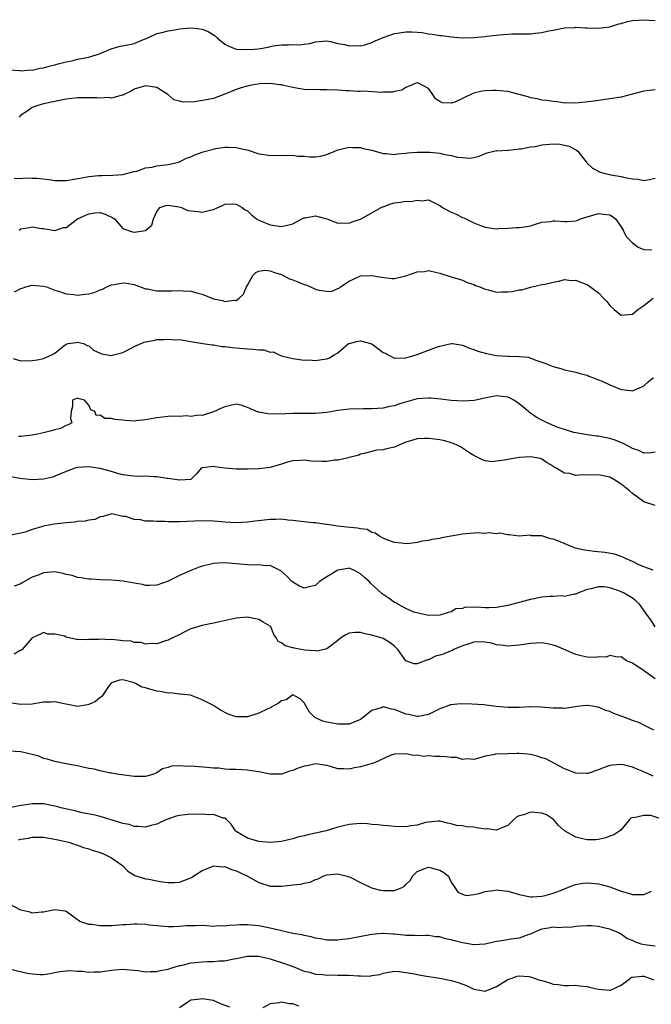
# Model space of a CAD drawing. Units: inches. Extents: x 2547000 to 2550000, y 1539000 to 1542000.
# Drawn here: x 2547681 to 2547792, y 1540316 to 1540490 of the extents above; entities that cross this region are included whole.
import ezdxf

# ---------------------------------------------------------------- set-up
doc = ezdxf.new("R2010")
doc.units = ezdxf.units.IN
doc.header["$MEASUREMENT"] = 0
doc.layers.add('LD25471539_2ft', color=151, linetype='Continuous')

msp = doc.modelspace()

# ---------------------------------------------------------------- linework, layer by layer
at = {"layer": 'LD25471539_2ft'}
for points, elevation in [([(2547679, 1540481.34), (2547680.8, 1540481.2), (2547681, 1540481.14), (2547682.69, 1540481.31), (2547683, 1540481.29), (2547684.39, 1540481.61), (2547685, 1540481.69), (2547686, 1540482), (2547687, 1540482.24), (2547687.59, 1540482.41), (2547689, 1540482.77), (2547690.2, 1540483), (2547691, 1540483.2), (2547693, 1540483.54), (2547695, 1540484.19), (2547696.94, 1540485.06), (2547698.5, 1540485.5), (2547700.22, 1540485.78), (2547701, 1540485.96), (2547702.66, 1540486.67), (2547703, 1540486.79), (2547703.41, 1540487), (2547705, 1540487.74), (2547705.91, 1540487.91), (2547707, 1540488.24), (2547708.45, 1540488.45), (2547709, 1540488.57), (2547711, 1540488.73), (2547712.57, 1540488.57), (2547713, 1540488.49), (2547714.08, 1540488.08), (2547715, 1540487.49), (2547715.31, 1540487.31), (2547715.66, 1540487), (2547717, 1540485.88), (2547717.58, 1540485.58), (2547719, 1540485), (2547720.91, 1540484.91), (2547722.24, 1540485), (2547722.94, 1540485.06), (2547724.68, 1540485.32), (2547725, 1540485.42), (2547725.55, 1540485.55), (2547727, 1540485.75), (2547728.27, 1540485.73), (2547729, 1540485.79), (2547730.25, 1540485.75), (2547731, 1540485.86), (2547732.03, 1540485.97), (2547733, 1540486.25), (2547735, 1540486.42), (2547735.66, 1540486.34), (2547737, 1540486), (2547738.19, 1540485.81), (2547739, 1540485.57), (2547740.35, 1540485.65), (2547741, 1540485.57), (2547741.73, 1540485.73), (2547743, 1540486.15), (2547743.55, 1540486.45), (2547745, 1540487.04), (2547747, 1540487.75), (2547747.87, 1540487.87), (2547749, 1540488.05), (2547750.03, 1540488.03), (2547751, 1540487.99), (2547751.89, 1540487.89), (2547753, 1540487.7), (2547753.63, 1540487.63), (2547755, 1540487.39), (2547755.36, 1540487.36), (2547757, 1540487.14), (2547759, 1540487), (2547761, 1540487.04), (2547763, 1540487.2), (2547763.25, 1540487.25), (2547765, 1540487.43), (2547765.53, 1540487.53), (2547767.68, 1540487.68), (2547769, 1540487.67), (2547769.7, 1540487.7), (2547771, 1540487.68), (2547771.81, 1540487.81), (2547773, 1540487.9), (2547774.21, 1540488.21), (2547775, 1540488.34), (2547777, 1540488.74), (2547778.81, 1540488.81), (2547779, 1540488.84), (2547780.74, 1540488.74), (2547781, 1540488.76), (2547783, 1540488.69), (2547785, 1540488.91), (2547786.58, 1540489.42), (2547787, 1540489.52), (2547788.14, 1540489.86), (2547789, 1540490.02), (2547790.08, 1540490.08), (2547791, 1540490.18), (2547791.91, 1540490.09), (2547793, 1540490.02)], 8548), ([(2547793, 1540477.81), (2547791, 1540477.54), (2547788.8, 1540477), (2547787, 1540476.52), (2547785, 1540476.19), (2547783, 1540475.93), (2547781.73, 1540475.73), (2547779, 1540475.43), (2547777.49, 1540475.49), (2547777, 1540475.47), (2547775.69, 1540475.69), (2547775, 1540475.71), (2547773.91, 1540475.91), (2547773, 1540475.97), (2547772.18, 1540476.18), (2547771, 1540476.37), (2547770.56, 1540476.56), (2547769, 1540477), (2547767, 1540477.49), (2547765.65, 1540477.65), (2547765, 1540477.67), (2547764.33, 1540477.67), (2547763, 1540477.6), (2547762.45, 1540477.55), (2547761, 1540477.2), (2547760.83, 1540477.17), (2547759, 1540476.26), (2547757.63, 1540475.63), (2547757, 1540475.42), (2547755.48, 1540475.48), (2547755, 1540475.73), (2547754.22, 1540476.22), (2547753.73, 1540477), (2547753, 1540478.01), (2547751.2, 1540479), (2547751, 1540479.05), (2547750.81, 1540479), (2547749, 1540478.23), (2547748.26, 1540477.74), (2547747, 1540477.5), (2547746.63, 1540477.37), (2547745, 1540477.38), (2547744.68, 1540477.32), (2547741.56, 1540477.56), (2547741, 1540477.51), (2547740.5, 1540477.5), (2547739, 1540477.62), (2547738.37, 1540477.63), (2547737, 1540477.74), (2547735, 1540477.81), (2547733.78, 1540477.78), (2547731, 1540477.88), (2547729.98, 1540478.02), (2547729, 1540478.21), (2547727.45, 1540478.55), (2547727, 1540478.67), (2547726.69, 1540478.69), (2547725, 1540478.94), (2547723.13, 1540478.87), (2547721.44, 1540478.56), (2547719.87, 1540478.13), (2547719, 1540477.83), (2547717.04, 1540477.04), (2547715, 1540476.28), (2547714.09, 1540476.09), (2547711.7, 1540475.7), (2547709.63, 1540475.63), (2547709, 1540475.77), (2547708.03, 1540476.03), (2547706.96, 1540476.96), (2547706.93, 1540477), (2547705, 1540478.19), (2547703, 1540478.53), (2547701, 1540477.94), (2547700.46, 1540477.54), (2547699.24, 1540477), (2547699, 1540476.87), (2547698.88, 1540476.88), (2547697, 1540476.33), (2547696.43, 1540476.43), (2547695, 1540476.32), (2547694.4, 1540476.4), (2547692.41, 1540476.41), (2547691, 1540476.37), (2547689, 1540476.13), (2547687, 1540475.74), (2547685, 1540475.31), (2547683.81, 1540475), (2547683, 1540474.68), (2547682.02, 1540473.98), (2547681, 1540473.31), (2547680.67, 1540473)], 8550), ([(2547679.8, 1540462.2), (2547681, 1540462.16), (2547681.76, 1540462.24), (2547683, 1540462.23), (2547683.82, 1540462.18), (2547685.97, 1540461.97), (2547687, 1540461.82), (2547688.2, 1540461.8), (2547689, 1540461.82), (2547690.03, 1540461.97), (2547691.75, 1540462.25), (2547693, 1540462.48), (2547694.67, 1540462.67), (2547695, 1540462.7), (2547695.31, 1540462.69), (2547697.25, 1540462.75), (2547699, 1540462.87), (2547699.67, 1540463), (2547701, 1540463.37), (2547701.47, 1540463.47), (2547703, 1540464.03), (2547704.16, 1540464.16), (2547705, 1540464.4), (2547706.54, 1540464.54), (2547707, 1540464.62), (2547708.64, 1540465), (2547708.92, 1540465.08), (2547709, 1540465.09), (2547710.27, 1540465.73), (2547711, 1540465.95), (2547711.69, 1540466.31), (2547713.17, 1540466.83), (2547715, 1540467.35), (2547715.43, 1540467.43), (2547717, 1540467.65), (2547717.66, 1540467.66), (2547719, 1540467.59), (2547719.51, 1540467.51), (2547721.12, 1540467.12), (2547723, 1540466.51), (2547723.56, 1540466.44), (2547725, 1540466.2), (2547727, 1540466.24), (2547727.82, 1540466.18), (2547729, 1540466.26), (2547729.9, 1540466.1), (2547731, 1540466.08), (2547732.03, 1540465.97), (2547733, 1540465.98), (2547733.89, 1540466.11), (2547735, 1540466.4), (2547735.44, 1540466.56), (2547736.44, 1540467), (2547737, 1540467.21), (2547737.25, 1540467.25), (2547739, 1540467.7), (2547739.61, 1540467.61), (2547741, 1540467.63), (2547741.47, 1540467.47), (2547743, 1540467.17), (2547745, 1540466.57), (2547745.42, 1540466.58), (2547747, 1540466.38), (2547747.5, 1540466.5), (2547749, 1540466.6), (2547749.32, 1540466.68), (2547751, 1540466.81), (2547753, 1540466.81), (2547753.23, 1540466.77), (2547755, 1540466.6), (2547755.58, 1540466.42), (2547757, 1540466.22), (2547758.11, 1540465.89), (2547759, 1540465.84), (2547760.29, 1540465.71), (2547761, 1540465.88), (2547761.92, 1540466.08), (2547763, 1540466.57), (2547763.32, 1540466.68), (2547765, 1540467.06), (2547765.05, 1540467.05), (2547767, 1540467.16), (2547767.13, 1540467.13), (2547769, 1540467.37), (2547769.37, 1540467.37), (2547771, 1540467.72), (2547771.82, 1540467.82), (2547773, 1540468.07), (2547775, 1540468.26), (2547776.2, 1540468.2), (2547777, 1540468.04), (2547777.84, 1540467.84), (2547779, 1540467.2), (2547779.14, 1540467.14), (2547779.34, 1540467), (2547780.94, 1540464.94), (2547781.96, 1540463.96), (2547783.28, 1540463.28), (2547784.21, 1540463), (2547785.2, 1540462.8), (2547787, 1540462.51), (2547787.67, 1540462.33), (2547789, 1540462.1), (2547790, 1540462), (2547791, 1540461.79), (2547792.04, 1540461.96), (2547793, 1540462.19)], 8552), ([(2547680.67, 1540453), (2547681, 1540453.24), (2547682.51, 1540453.49), (2547683, 1540453.62), (2547684.66, 1540453.34), (2547685, 1540453.34), (2547687, 1540452.99), (2547688.53, 1540453.47), (2547689, 1540453.51), (2547691.01, 1540455), (2547693, 1540455.9), (2547694.07, 1540456.07), (2547695, 1540456.15), (2547695.86, 1540455.86), (2547697.22, 1540455.22), (2547697.55, 1540455), (2547699, 1540453.32), (2547700.71, 1540452.71), (2547701, 1540452.69), (2547703, 1540452.97), (2547703.05, 1540453), (2547704.1, 1540453.9), (2547704.39, 1540455), (2547705, 1540456.32), (2547705.52, 1540457), (2547706.62, 1540457.38), (2547707, 1540457.45), (2547708.87, 1540457.13), (2547709.37, 1540457), (2547710.48, 1540456.48), (2547711, 1540456.41), (2547712.3, 1540456.3), (2547713, 1540456.2), (2547714.64, 1540456.64), (2547715, 1540456.67), (2547715.75, 1540457), (2547716.6, 1540457.4), (2547717, 1540457.64), (2547718.3, 1540457.7), (2547719, 1540457.62), (2547720.09, 1540457), (2547720.63, 1540456.63), (2547721, 1540456.44), (2547721.74, 1540455.74), (2547722.63, 1540455), (2547723, 1540454.79), (2547723.34, 1540454.66), (2547725, 1540453.95), (2547725.87, 1540453.87), (2547727, 1540453.68), (2547728.1, 1540453.9), (2547729, 1540454.17), (2547729.56, 1540454.44), (2547730.59, 1540455), (2547731, 1540455.2), (2547731.22, 1540455.22), (2547733, 1540455.55), (2547733.46, 1540455.46), (2547735.03, 1540455.03), (2547737, 1540454.24), (2547737.7, 1540454.31), (2547739, 1540454.27), (2547739.5, 1540454.5), (2547741, 1540454.95), (2547744.65, 1540457), (2547744.87, 1540457.13), (2547745, 1540457.17), (2547746.32, 1540457.68), (2547747, 1540457.83), (2547748.05, 1540457.95), (2547749, 1540458.13), (2547749.9, 1540458.1), (2547751, 1540458.35), (2547751.79, 1540458.21), (2547753, 1540458.38), (2547754.29, 1540457.71), (2547755, 1540457.4), (2547755.48, 1540457), (2547757, 1540456.23), (2547757.86, 1540455.86), (2547759, 1540455.26), (2547759.2, 1540455.2), (2547761, 1540454.35), (2547762.14, 1540453.86), (2547763, 1540453.56), (2547765, 1540453.29), (2547765.3, 1540453.3), (2547767, 1540453.4), (2547768.53, 1540453.47), (2547769, 1540453.5), (2547770.35, 1540453.65), (2547771, 1540453.79), (2547771.9, 1540454.1), (2547773, 1540454.42), (2547774.59, 1540454.58), (2547775, 1540454.69), (2547775.3, 1540454.7), (2547777, 1540454.57), (2547777.42, 1540454.58), (2547779, 1540454.69), (2547779.26, 1540454.74), (2547779.82, 1540455), (2547781, 1540455.36), (2547783, 1540455.94), (2547783.87, 1540455.87), (2547785, 1540455.71), (2547785.46, 1540455.46), (2547786.01, 1540455), (2547787, 1540453.63), (2547787.39, 1540453), (2547787.92, 1540451.92), (2547788.77, 1540451), (2547789, 1540450.77), (2547790.03, 1540450.03), (2547791, 1540449.64), (2547792.44, 1540449.56)], 8554), ([(2547679.85, 1540442.15), (2547681, 1540442.71), (2547681.23, 1540442.77), (2547681.88, 1540443), (2547683, 1540443.29), (2547685, 1540443.14), (2547685.51, 1540443), (2547687, 1540442.44), (2547687.8, 1540442.2), (2547689, 1540441.78), (2547690.32, 1540441.68), (2547691, 1540441.58), (2547692.29, 1540441.71), (2547693, 1540441.81), (2547693.96, 1540442.04), (2547695, 1540442.48), (2547695.41, 1540442.59), (2547696.18, 1540443), (2547697, 1540443.35), (2547697.46, 1540443.46), (2547699, 1540443.74), (2547699.67, 1540443.67), (2547701, 1540443.42), (2547703, 1540442.67), (2547703.34, 1540442.66), (2547705, 1540442.3), (2547705.66, 1540442.34), (2547707, 1540442.3), (2547707.68, 1540442.32), (2547709, 1540442.4), (2547709.67, 1540442.33), (2547711, 1540442.28), (2547712.06, 1540441.94), (2547713, 1540441.71), (2547715, 1540440.92), (2547716.61, 1540440.61), (2547717, 1540440.45), (2547718.66, 1540440.66), (2547719, 1540440.62), (2547719.52, 1540441), (2547720.3, 1540441.7), (2547720.83, 1540443), (2547721, 1540443.31), (2547721.98, 1540445), (2547722.46, 1540445.54), (2547723, 1540445.77), (2547724.06, 1540445.94), (2547725, 1540445.86), (2547725.6, 1540445.6), (2547727, 1540445.19), (2547728.44, 1540444.44), (2547729, 1540444.28), (2547729.91, 1540443.91), (2547731, 1540443.41), (2547731.35, 1540443.35), (2547733, 1540442.62), (2547733.59, 1540442.41), (2547735, 1540442.24), (2547735.81, 1540442.19), (2547737, 1540442.73), (2547737.21, 1540442.79), (2547737.44, 1540443), (2547739, 1540444), (2547741, 1540444.95), (2547743, 1540445.04), (2547744.71, 1540444.71), (2547746.52, 1540444.52), (2547747, 1540444.5), (2547749, 1540444.98), (2547751, 1540445.66), (2547752.25, 1540445.75), (2547753, 1540445.92), (2547754.47, 1540445.53), (2547755, 1540445.45), (2547757, 1540444.8), (2547758.38, 1540444.38), (2547759, 1540444.21), (2547759.8, 1540443.8), (2547761, 1540443.43), (2547761.28, 1540443.28), (2547762.04, 1540443), (2547763, 1540442.59), (2547763.5, 1540442.5), (2547765, 1540442.1), (2547765.87, 1540442.13), (2547767, 1540442.14), (2547767.78, 1540442.22), (2547769, 1540442.51), (2547769.49, 1540442.51), (2547771, 1540442.98), (2547773, 1540443.43), (2547773.52, 1540443.52), (2547775, 1540443.87), (2547776.02, 1540444.02), (2547777, 1540444.32), (2547778.17, 1540444.17), (2547779, 1540444.22), (2547779.82, 1540443.82), (2547781, 1540443.41), (2547783, 1540441.97), (2547783.89, 1540441), (2547784.46, 1540440.46), (2547785, 1540439.75), (2547785.79, 1540439), (2547787, 1540438.02), (2547789, 1540438.19), (2547789.95, 1540439), (2547791, 1540439.74), (2547792.68, 1540441)], 8556), ([(2547679.6, 1540430.4), (2547681, 1540429.95), (2547683, 1540430), (2547683.87, 1540430.13), (2547685, 1540430.39), (2547686.45, 1540431), (2547687, 1540431.34), (2547688.59, 1540432.59), (2547689, 1540432.89), (2547689.35, 1540433), (2547690.78, 1540433.22), (2547691, 1540433.28), (2547692.05, 1540433), (2547692.68, 1540432.68), (2547693, 1540432.58), (2547693.82, 1540431.82), (2547695, 1540431.34), (2547695.21, 1540431.21), (2547697, 1540430.89), (2547697.08, 1540430.92), (2547697.32, 1540431), (2547699, 1540431.46), (2547699.84, 1540431.84), (2547701, 1540432.48), (2547702.76, 1540433.24), (2547703, 1540433.31), (2547704.43, 1540433.57), (2547705, 1540433.72), (2547706.3, 1540433.7), (2547707, 1540433.81), (2547708.33, 1540433.67), (2547709, 1540433.71), (2547711, 1540433.4), (2547713.15, 1540433), (2547714.76, 1540432.76), (2547715, 1540432.76), (2547716.52, 1540432.52), (2547717, 1540432.49), (2547718.3, 1540432.3), (2547721, 1540432.07), (2547722.04, 1540432.04), (2547723, 1540431.88), (2547723.89, 1540431.89), (2547725, 1540431.49), (2547725.57, 1540431.57), (2547726.63, 1540431), (2547726.91, 1540430.91), (2547727, 1540430.85), (2547727.23, 1540430.77), (2547729, 1540430.39), (2547730.19, 1540430.19), (2547731, 1540430.1), (2547731.85, 1540430.15), (2547733, 1540430.01), (2547734.17, 1540430.17), (2547735, 1540430.3), (2547735.51, 1540430.49), (2547736.35, 1540431), (2547737, 1540431.38), (2547738.88, 1540433), (2547738.95, 1540433.05), (2547740.54, 1540433.46), (2547741, 1540433.48), (2547743, 1540432.99), (2547745, 1540431.44), (2547745.31, 1540431.31), (2547745.88, 1540431), (2547747, 1540430.42), (2547749, 1540430.48), (2547751, 1540431.09), (2547753, 1540431.84), (2547754.37, 1540432.37), (2547755, 1540432.57), (2547757, 1540433.02), (2547757.24, 1540433), (2547759, 1540432.74), (2547760.21, 1540432.21), (2547761, 1540431.97), (2547761.67, 1540431.67), (2547763.23, 1540431.23), (2547764.41, 1540431), (2547765, 1540430.92), (2547767, 1540430.81), (2547767.23, 1540430.77), (2547769, 1540430.73), (2547770.59, 1540430.59), (2547771.95, 1540430.05), (2547773, 1540429.75), (2547773.56, 1540429.56), (2547775, 1540428.96), (2547776.55, 1540428.55), (2547777, 1540428.4), (2547778.12, 1540428.12), (2547779, 1540427.94), (2547779.71, 1540427.71), (2547781, 1540427.42), (2547781.28, 1540427.28), (2547781.98, 1540427), (2547783, 1540426.63), (2547783.65, 1540426.35), (2547785, 1540425.71), (2547787, 1540424.89), (2547788.73, 1540424.73), (2547789, 1540424.65), (2547790.64, 1540425.36), (2547791, 1540425.56), (2547791.77, 1540426.23), (2547792.7, 1540427)], 8558), ([(2547793, 1540413.81), (2547792.3, 1540413.7), (2547791, 1540413.68), (2547790.13, 1540414.13), (2547789, 1540414.49), (2547788.06, 1540415), (2547787.39, 1540415.39), (2547785.96, 1540415.96), (2547785, 1540416.27), (2547784.38, 1540416.38), (2547783, 1540416.66), (2547782.68, 1540416.68), (2547781, 1540416.9), (2547779, 1540417.24), (2547778.68, 1540417.32), (2547775.72, 1540418.28), (2547773.92, 1540419), (2547773, 1540419.46), (2547772.02, 1540420.02), (2547771, 1540420.74), (2547770.83, 1540420.83), (2547770.65, 1540421), (2547769, 1540422.36), (2547768.07, 1540423), (2547767.38, 1540423.38), (2547767, 1540423.57), (2547765, 1540423.79), (2547763.49, 1540423.49), (2547761.04, 1540422.96), (2547759.15, 1540422.85), (2547757, 1540422.98), (2547755.19, 1540423.19), (2547753.38, 1540423.38), (2547753, 1540423.4), (2547751, 1540423.26), (2547747.68, 1540422.32), (2547747, 1540422.04), (2547746.1, 1540421.9), (2547745, 1540421.59), (2547743, 1540421.47), (2547741.49, 1540421.49), (2547739, 1540421.42), (2547737, 1540421.21), (2547735, 1540420.86), (2547733, 1540420.64), (2547729, 1540420.65), (2547726.57, 1540420.57), (2547724.6, 1540420.6), (2547723, 1540420.92), (2547722.92, 1540420.92), (2547721, 1540421.75), (2547719.87, 1540422.13), (2547719, 1540422.34), (2547717, 1540421.87), (2547716.41, 1540421.59), (2547715, 1540420.95), (2547713, 1540420.34), (2547712.34, 1540420.35), (2547711, 1540420.14), (2547710.23, 1540420.23), (2547709, 1540420.16), (2547708.19, 1540420.19), (2547707, 1540420.15), (2547705, 1540419.92), (2547703.64, 1540419.64), (2547703, 1540419.53), (2547701.35, 1540419.35), (2547701, 1540419.33), (2547699.42, 1540419.42), (2547699, 1540419.48), (2547697.59, 1540419.59), (2547697, 1540419.79), (2547695.81, 1540419.81), (2547695, 1540420.36), (2547694.3, 1540420.3), (2547694.04, 1540421), (2547693.34, 1540421.34), (2547693, 1540422.13), (2547692.24, 1540423), (2547691.28, 1540423.28), (2547691, 1540423.4), (2547690.13, 1540423), (2547690.08, 1540421.92), (2547689.9, 1540421), (2547689.77, 1540419.77), (2547689.98, 1540419), (2547689.34, 1540418.66), (2547689, 1540418.57), (2547687.97, 1540418.03), (2547687, 1540417.78), (2547686.42, 1540417.58), (2547685, 1540417.23), (2547683.9, 1540417), (2547683, 1540416.84), (2547681, 1540416.59), (2547680.59, 1540416.59)], 8560), ([(2547793, 1540404.41), (2547791, 1540405.07), (2547789, 1540406.55), (2547788.5, 1540407), (2547787, 1540408.19), (2547785.72, 1540409), (2547785, 1540409.41), (2547783, 1540409.85), (2547781, 1540409.77), (2547780.19, 1540409.81), (2547779, 1540409.71), (2547777.94, 1540410.06), (2547777, 1540410.15), (2547775.55, 1540411), (2547775.18, 1540411.18), (2547775, 1540411.36), (2547773.97, 1540411.97), (2547773, 1540412.62), (2547772.74, 1540412.74), (2547771, 1540413.03), (2547769, 1540412.9), (2547767, 1540412.57), (2547766.41, 1540412.41), (2547765, 1540412.23), (2547764.16, 1540412.16), (2547763, 1540412.29), (2547762.5, 1540412.5), (2547761, 1540413.24), (2547760.41, 1540413.59), (2547759, 1540414.56), (2547758.75, 1540414.75), (2547758.17, 1540415), (2547757.39, 1540415.39), (2547757, 1540415.48), (2547755.85, 1540415.85), (2547755, 1540416.01), (2547753, 1540416.28), (2547752.23, 1540416.23), (2547751, 1540416.22), (2547749.83, 1540415.83), (2547749, 1540415.6), (2547747, 1540414.74), (2547745.56, 1540414.44), (2547745, 1540414.24), (2547743.79, 1540414.21), (2547743, 1540413.98), (2547741.61, 1540413.6), (2547741, 1540413.48), (2547740.68, 1540413.32), (2547739, 1540412.87), (2547738.86, 1540412.86), (2547737, 1540412.43), (2547736.4, 1540412.4), (2547735, 1540412.22), (2547734.21, 1540412.21), (2547732.27, 1540412.27), (2547731, 1540412.43), (2547730.38, 1540412.38), (2547729, 1540412.31), (2547728.06, 1540412.06), (2547727, 1540411.73), (2547725, 1540411.16), (2547723.09, 1540410.91), (2547723, 1540410.89), (2547721.15, 1540410.85), (2547721, 1540410.81), (2547719.17, 1540410.83), (2547719, 1540410.81), (2547717.02, 1540411.02), (2547715.24, 1540411.24), (2547715, 1540411.32), (2547713.08, 1540411.08), (2547713, 1540411.1), (2547712.82, 1540411), (2547711.99, 1540410.01), (2547711, 1540409.01), (2547709, 1540408.87), (2547707, 1540409.21), (2547706.8, 1540409.2), (2547705, 1540409.51), (2547704.52, 1540409.48), (2547703, 1540409.59), (2547702.44, 1540409.56), (2547701, 1540409.59), (2547700.36, 1540409.64), (2547699, 1540409.86), (2547697.88, 1540410.12), (2547697, 1540410.4), (2547695, 1540410.94), (2547693, 1540411.26), (2547691, 1540411.13), (2547690.54, 1540411), (2547689, 1540410.45), (2547687, 1540409.58), (2547686.57, 1540409.43), (2547685, 1540409.05), (2547683, 1540408.96), (2547680.78, 1540409.22), (2547679, 1540409.52)], 8562), ([(2547792.67, 1540393), (2547791, 1540393.6), (2547790, 1540394), (2547789, 1540394.54), (2547787.89, 1540395), (2547787.32, 1540395.32), (2547787, 1540395.4), (2547785.84, 1540395.84), (2547784.12, 1540396.12), (2547782.29, 1540396.29), (2547780.52, 1540396.52), (2547778.91, 1540396.91), (2547775.82, 1540398.18), (2547775, 1540398.5), (2547774.54, 1540398.54), (2547773, 1540399.06), (2547771.09, 1540399.09), (2547771, 1540399.16), (2547769.02, 1540399.02), (2547767.26, 1540399.26), (2547767, 1540399.26), (2547765.56, 1540399.56), (2547765, 1540399.43), (2547763.62, 1540399.62), (2547763, 1540399.51), (2547761.59, 1540399.59), (2547761, 1540399.53), (2547759, 1540399.37), (2547757, 1540398.99), (2547755.31, 1540398.69), (2547755, 1540398.61), (2547753.57, 1540398.43), (2547753, 1540398.26), (2547751.86, 1540398.14), (2547751, 1540397.9), (2547749.69, 1540397.69), (2547749, 1540397.66), (2547748.23, 1540397.77), (2547747, 1540397.9), (2547745.61, 1540398.39), (2547745, 1540398.67), (2547744.31, 1540399), (2547743.57, 1540399.57), (2547743, 1540399.68), (2547742.16, 1540400.16), (2547741, 1540400.31), (2547740.43, 1540400.43), (2547738.58, 1540400.58), (2547737, 1540400.75), (2547735, 1540401.1), (2547734.91, 1540401.09), (2547733, 1540401.35), (2547732.64, 1540401.36), (2547730.42, 1540401.58), (2547729, 1540401.79), (2547728.16, 1540401.84), (2547727, 1540402), (2547726.03, 1540401.97), (2547725, 1540401.96), (2547722.35, 1540401.65), (2547721, 1540401.46), (2547719, 1540401.36), (2547717, 1540401.5), (2547716.44, 1540401.56), (2547715, 1540401.68), (2547713, 1540401.74), (2547709, 1540401.56), (2547707, 1540401.55), (2547706.42, 1540401.58), (2547705, 1540401.59), (2547704.33, 1540401.67), (2547703, 1540401.68), (2547702.1, 1540401.9), (2547701, 1540401.95), (2547699.51, 1540402.49), (2547699, 1540402.51), (2547697.04, 1540402.96), (2547695.52, 1540402.48), (2547695, 1540402.41), (2547694.07, 1540401.93), (2547693, 1540401.86), (2547692.34, 1540401.66), (2547691, 1540401.59), (2547690.5, 1540401.5), (2547689, 1540401.38), (2547686.89, 1540401.11), (2547686.22, 1540401), (2547685, 1540400.77), (2547684.65, 1540400.65), (2547683, 1540400.21), (2547681.73, 1540399.73), (2547681, 1540399.53), (2547679.2, 1540399.2)], 8564), ([(2547793, 1540383.02), (2547792.27, 1540384.27), (2547791.64, 1540385), (2547790.25, 1540387), (2547789.61, 1540387.61), (2547789, 1540388.06), (2547787.43, 1540389), (2547787, 1540389.21), (2547786.63, 1540389.37), (2547785, 1540389.88), (2547783.96, 1540390.04), (2547783, 1540390.05), (2547781.72, 1540389.72), (2547781, 1540389.59), (2547779.49, 1540389), (2547779, 1540388.76), (2547778.75, 1540388.75), (2547777, 1540388.35), (2547776.46, 1540388.46), (2547775, 1540388.39), (2547774.39, 1540388.39), (2547773, 1540388.26), (2547771, 1540387.85), (2547769.42, 1540387.42), (2547769, 1540387.32), (2547767, 1540386.77), (2547765, 1540386.4), (2547763.62, 1540386.38), (2547763, 1540386.34), (2547761.53, 1540386.47), (2547761, 1540386.4), (2547759.52, 1540386.48), (2547759, 1540386.26), (2547757.8, 1540386.2), (2547757, 1540385.68), (2547756.44, 1540385.56), (2547754.96, 1540385.04), (2547753, 1540384.99), (2547750.41, 1540385.59), (2547749, 1540386.25), (2547747.57, 1540387), (2547747.24, 1540387.24), (2547747, 1540387.31), (2547746.03, 1540388.03), (2547744.82, 1540388.82), (2547742.72, 1540390.72), (2547742.48, 1540391), (2547741.69, 1540391.69), (2547741, 1540392.35), (2547740.59, 1540392.59), (2547739.82, 1540393), (2547739, 1540393.34), (2547738.71, 1540393.29), (2547736.98, 1540393.02), (2547735, 1540391.81), (2547733.72, 1540391), (2547733, 1540390.28), (2547731.93, 1540390.07), (2547731, 1540389.83), (2547730.2, 1540390.2), (2547729, 1540390.87), (2547728.86, 1540391), (2547727.96, 1540391.96), (2547726.91, 1540392.92), (2547725, 1540393.81), (2547724.24, 1540393.76), (2547723, 1540393.93), (2547722.12, 1540393.88), (2547721, 1540393.93), (2547719, 1540394.12), (2547717, 1540394.33), (2547715.76, 1540394.24), (2547715, 1540394.21), (2547714.05, 1540393.95), (2547713, 1540393.72), (2547712.47, 1540393.53), (2547711, 1540392.97), (2547709, 1540392.06), (2547707, 1540391.08), (2547705, 1540390.38), (2547703.69, 1540390.31), (2547703, 1540390.33), (2547702.49, 1540390.49), (2547701, 1540390.7), (2547699.06, 1540391.06), (2547697, 1540391.26), (2547695, 1540391.33), (2547693.41, 1540391.41), (2547693, 1540391.42), (2547691.66, 1540391.66), (2547691, 1540391.73), (2547690.04, 1540392.04), (2547689, 1540392.27), (2547688.43, 1540392.43), (2547687, 1540392.69), (2547685, 1540392.54), (2547684.19, 1540392.19), (2547683, 1540391.75), (2547681.23, 1540390.77), (2547681, 1540390.59), (2547679.82, 1540390.18)], 8566), ([(2547793, 1540373.85), (2547791.37, 1540375), (2547791.16, 1540375.16), (2547791, 1540375.31), (2547789.95, 1540375.95), (2547789, 1540376.6), (2547788.72, 1540376.72), (2547787.95, 1540377), (2547787, 1540377.7), (2547786.36, 1540377.64), (2547785, 1540377.92), (2547784.35, 1540377.65), (2547783, 1540377.69), (2547782.4, 1540377.6), (2547781, 1540377.66), (2547780.2, 1540377.8), (2547779, 1540378.1), (2547775.61, 1540379.61), (2547775, 1540379.8), (2547774, 1540380), (2547773, 1540380.17), (2547771, 1540380.09), (2547769, 1540379.79), (2547767, 1540379.61), (2547765.78, 1540379.78), (2547765, 1540379.85), (2547764.13, 1540380.13), (2547763, 1540380.31), (2547762.36, 1540380.36), (2547761, 1540380.28), (2547759.97, 1540379.97), (2547759, 1540379.63), (2547757.48, 1540379), (2547757.17, 1540378.82), (2547757, 1540378.77), (2547755.73, 1540378.27), (2547755, 1540378.02), (2547754.2, 1540377.8), (2547753, 1540377.21), (2547752.79, 1540377.21), (2547751, 1540376.48), (2547750.48, 1540376.48), (2547749, 1540377), (2547747.59, 1540379), (2547747, 1540379.62), (2547746.2, 1540380.2), (2547745, 1540380.96), (2547743, 1540381.54), (2547741.79, 1540381.79), (2547741, 1540382), (2547740.02, 1540381.98), (2547739, 1540381.88), (2547738.41, 1540381.59), (2547737.43, 1540381), (2547737, 1540380.61), (2547735.5, 1540379.5), (2547735, 1540379.1), (2547733.3, 1540378.7), (2547733, 1540378.76), (2547731.09, 1540378.91), (2547730.52, 1540379), (2547729.24, 1540379.24), (2547729, 1540379.32), (2547727.65, 1540379.65), (2547727, 1540380.2), (2547726.44, 1540380.44), (2547726.12, 1540381), (2547725.65, 1540381.65), (2547725.14, 1540383), (2547725, 1540383.13), (2547723.81, 1540383.81), (2547723, 1540384.3), (2547722.41, 1540384.41), (2547721, 1540384.74), (2547719, 1540384.55), (2547715.84, 1540383.84), (2547715, 1540383.68), (2547713, 1540383.25), (2547711.26, 1540382.74), (2547711, 1540382.64), (2547710.3, 1540382.3), (2547708.57, 1540381.43), (2547707.63, 1540381), (2547707, 1540380.68), (2547706.55, 1540380.55), (2547705, 1540380.01), (2547704.08, 1540380.08), (2547703, 1540379.94), (2547702.24, 1540380.24), (2547701, 1540380.26), (2547700.45, 1540380.45), (2547699, 1540380.56), (2547698.61, 1540380.61), (2547697, 1540380.76), (2547696.73, 1540380.73), (2547695, 1540380.82), (2547694.76, 1540380.76), (2547693, 1540380.76), (2547692.69, 1540380.69), (2547691, 1540380.8), (2547690.79, 1540380.79), (2547689, 1540381.2), (2547688.67, 1540381.33), (2547687, 1540381.71), (2547685.74, 1540381.74), (2547685, 1540381.98), (2547684.32, 1540381.68), (2547683, 1540381.06), (2547681.21, 1540379), (2547681.1, 1540378.9), (2547681, 1540378.87), (2547679.81, 1540378.19)], 8568), ([(2547792.77, 1540364.77), (2547791, 1540365.65), (2547790.13, 1540366.13), (2547789, 1540366.5), (2547787.64, 1540367), (2547785.73, 1540367.73), (2547785, 1540368.07), (2547784.25, 1540368.25), (2547783, 1540368.84), (2547782.84, 1540368.84), (2547781.98, 1540369), (2547781, 1540369.13), (2547780.87, 1540369.13), (2547779.7, 1540369), (2547777, 1540368.62), (2547776.65, 1540368.65), (2547775, 1540368.64), (2547772.83, 1540368.83), (2547771, 1540368.88), (2547770.89, 1540368.89), (2547769, 1540368.76), (2547768.79, 1540368.79), (2547767, 1540368.74), (2547764.95, 1540368.95), (2547762.76, 1540369.24), (2547760.63, 1540369.37), (2547758.61, 1540369.39), (2547757, 1540369.26), (2547756.79, 1540369.21), (2547756.27, 1540369), (2547755, 1540368.55), (2547753, 1540367.54), (2547751.2, 1540367.2), (2547751, 1540367.15), (2547749.51, 1540367.51), (2547749, 1540367.58), (2547747, 1540368.39), (2547746.46, 1540368.46), (2547745, 1540368.88), (2547744.78, 1540368.78), (2547743, 1540368.22), (2547741, 1540366.63), (2547739, 1540365.83), (2547737, 1540365.8), (2547736, 1540366), (2547735, 1540366.17), (2547734.33, 1540366.33), (2547732.92, 1540367), (2547731.96, 1540367.96), (2547731, 1540369.62), (2547730.29, 1540370.29), (2547729, 1540371), (2547727.86, 1540370.14), (2547727, 1540369.96), (2547726.49, 1540369.51), (2547725, 1540368.72), (2547724.5, 1540368.5), (2547723, 1540367.77), (2547721, 1540367.14), (2547719.1, 1540367.1), (2547719, 1540367.11), (2547717.59, 1540367.59), (2547716.27, 1540368.27), (2547715.17, 1540369), (2547714.77, 1540369.23), (2547713, 1540370.14), (2547710.95, 1540370.95), (2547709.15, 1540371.15), (2547709, 1540371.15), (2547707.33, 1540371.33), (2547707, 1540371.32), (2547705.6, 1540371.6), (2547705, 1540371.68), (2547703.94, 1540371.94), (2547703, 1540372.26), (2547702.37, 1540372.37), (2547701.24, 1540373), (2547700.84, 1540373.16), (2547699, 1540373.66), (2547698.38, 1540373.62), (2547697, 1540373.14), (2547696.86, 1540373), (2547696.47, 1540372.47), (2547695.28, 1540370.72), (2547695, 1540370.56), (2547694.17, 1540369.83), (2547693, 1540369.31), (2547692.76, 1540369.24), (2547691, 1540368.97), (2547689.31, 1540369.31), (2547688.61, 1540369.39), (2547687, 1540369.75), (2547686.31, 1540369.69), (2547685, 1540369.7), (2547683, 1540369.38), (2547681, 1540369.28), (2547679, 1540369.61)], 8570), ([(2547792.65, 1540356.65), (2547791, 1540357.43), (2547789.86, 1540357.86), (2547789, 1540358.23), (2547787.36, 1540358.64), (2547787, 1540358.69), (2547785.41, 1540358.59), (2547785, 1540358.51), (2547783.86, 1540358.14), (2547783, 1540357.77), (2547781.14, 1540357.14), (2547781, 1540357.11), (2547780.87, 1540357.13), (2547779, 1540357.15), (2547778.72, 1540357.28), (2547777, 1540357.97), (2547773.7, 1540359.7), (2547773, 1540359.9), (2547772.2, 1540360.2), (2547771, 1540360.49), (2547770.54, 1540360.54), (2547769, 1540360.64), (2547768.62, 1540360.62), (2547767, 1540360.6), (2547766.55, 1540360.55), (2547765, 1540360.56), (2547764.41, 1540360.41), (2547763, 1540360.17), (2547761.85, 1540359.85), (2547761, 1540359.57), (2547759.73, 1540359.73), (2547759, 1540359.61), (2547757.93, 1540359.93), (2547757, 1540359.94), (2547756.06, 1540360.06), (2547755, 1540360.14), (2547754.09, 1540360.09), (2547753, 1540360.24), (2547752.12, 1540360.12), (2547751, 1540360.36), (2547750.31, 1540360.31), (2547749, 1540360.6), (2547747, 1540360.54), (2547746.34, 1540360.34), (2547743.42, 1540359), (2547741, 1540358.29), (2547739.89, 1540358.11), (2547739, 1540357.86), (2547738.05, 1540357.95), (2547737, 1540357.92), (2547735.67, 1540358.33), (2547735, 1540358.52), (2547734.61, 1540358.61), (2547733, 1540358.82), (2547731.53, 1540358.47), (2547731, 1540358.39), (2547729.97, 1540358.03), (2547729, 1540357.63), (2547728.47, 1540357.53), (2547727, 1540356.99), (2547725, 1540356.99), (2547723, 1540357.43), (2547722.54, 1540357.46), (2547721, 1540357.71), (2547719, 1540357.81), (2547717.83, 1540357.83), (2547717, 1540357.91), (2547715.97, 1540358.03), (2547715, 1540358.07), (2547713.81, 1540358.19), (2547711, 1540358.4), (2547710.38, 1540358.38), (2547709, 1540358.46), (2547707.6, 1540358.4), (2547707, 1540358.18), (2547706.03, 1540357.97), (2547705, 1540357.23), (2547704.81, 1540357.19), (2547704.45, 1540357), (2547703, 1540356.61), (2547702.6, 1540356.6), (2547701, 1540356.61), (2547697.96, 1540357), (2547697, 1540357.17), (2547696.84, 1540357.16), (2547695, 1540357.56), (2547693.91, 1540357.91), (2547693, 1540358.01), (2547691.7, 1540358.3), (2547691, 1540358.47), (2547689, 1540358.85), (2547687, 1540359.21), (2547685.66, 1540359.66), (2547685, 1540359.79), (2547684.15, 1540360.15), (2547683, 1540360.49), (2547681, 1540360.97), (2547679, 1540361.08)], 8572), ([(2547794.36, 1540349), (2547792.27, 1540349.73), (2547791, 1540349.72), (2547789.28, 1540349.28), (2547789, 1540349.37), (2547788.74, 1540349.26), (2547788.48, 1540349), (2547787, 1540347.2), (2547786.8, 1540347), (2547785.7, 1540346.3), (2547785, 1540346.06), (2547784.25, 1540345.75), (2547783, 1540345.47), (2547782.57, 1540345.43), (2547781, 1540345.41), (2547780.45, 1540345.55), (2547779, 1540345.85), (2547777, 1540347.01), (2547775.95, 1540347.95), (2547775.07, 1540349), (2547773.8, 1540349.8), (2547773, 1540350.11), (2547771.79, 1540350.21), (2547771, 1540350.3), (2547769.84, 1540349.84), (2547769, 1540349.62), (2547768.56, 1540349.44), (2547768.07, 1540349), (2547767, 1540347.93), (2547765.26, 1540347.26), (2547765, 1540347.13), (2547763.33, 1540347.33), (2547763, 1540347.32), (2547761.53, 1540347.53), (2547761, 1540347.62), (2547759.71, 1540347.71), (2547759, 1540347.87), (2547757.93, 1540347.93), (2547757, 1540348.22), (2547756.33, 1540348.33), (2547755, 1540348.7), (2547754.72, 1540348.72), (2547753, 1540348.55), (2547752.46, 1540348.46), (2547751, 1540347.98), (2547749.87, 1540347.87), (2547749, 1540347.71), (2547747, 1540347.79), (2547745.86, 1540347.86), (2547745, 1540347.94), (2547744.06, 1540348.06), (2547743, 1540348.12), (2547742.24, 1540348.24), (2547741, 1540348.29), (2547740.25, 1540348.25), (2547739, 1540348.14), (2547737, 1540347.63), (2547734.93, 1540347), (2547733, 1540346.56), (2547731.68, 1540346.32), (2547731, 1540346.1), (2547730.07, 1540345.93), (2547729, 1540345.57), (2547728.51, 1540345.49), (2547727, 1540345.11), (2547725, 1540344.94), (2547723, 1540345.1), (2547721, 1540345.68), (2547719, 1540346.9), (2547718.87, 1540347), (2547718.16, 1540348.16), (2547717.3, 1540349), (2547717.17, 1540349.17), (2547717, 1540349.25), (2547716.74, 1540349.26), (2547715, 1540349.87), (2547714.2, 1540349.8), (2547713, 1540349.94), (2547712.12, 1540349.88), (2547711, 1540349.91), (2547709, 1540349.71), (2547708.42, 1540349.58), (2547706.92, 1540349.08), (2547706.71, 1540349), (2547705, 1540348.17), (2547703.93, 1540347.93), (2547703, 1540347.63), (2547701.79, 1540347.79), (2547701, 1540347.75), (2547700.09, 1540348.09), (2547699, 1540348.28), (2547698.49, 1540348.49), (2547695, 1540349.52), (2547693.82, 1540349.82), (2547691.8, 1540350.2), (2547690.52, 1540350.52), (2547688.34, 1540351), (2547687.3, 1540351.3), (2547687, 1540351.37), (2547685, 1540351.75), (2547683.76, 1540351.76), (2547683, 1540351.79), (2547681.53, 1540351.53), (2547681, 1540351.46), (2547679, 1540351.03)], 8574), ([(2547680.59, 1540345.4), (2547681, 1540345.51), (2547682.31, 1540345.69), (2547683, 1540345.86), (2547685, 1540345.88), (2547687, 1540345.53), (2547689.43, 1540345), (2547690.57, 1540344.57), (2547691, 1540344.48), (2547692.03, 1540344.03), (2547693, 1540343.82), (2547693.56, 1540343.56), (2547695, 1540343.18), (2547695.13, 1540343.13), (2547695.48, 1540343), (2547697, 1540342.23), (2547698.78, 1540341), (2547699, 1540340.81), (2547699.87, 1540339.87), (2547701.09, 1540339.09), (2547703, 1540338.5), (2547703.56, 1540338.44), (2547705, 1540338.2), (2547705.98, 1540338.02), (2547707, 1540337.88), (2547708.14, 1540337.86), (2547709, 1540337.91), (2547711, 1540338.69), (2547711.2, 1540338.8), (2547713, 1540340), (2547714.66, 1540340.66), (2547715, 1540340.82), (2547716.67, 1540340.67), (2547717, 1540340.69), (2547718.2, 1540340.2), (2547719, 1540339.96), (2547719.67, 1540339.67), (2547721.04, 1540339), (2547723, 1540337.87), (2547725, 1540337.21), (2547727, 1540337.21), (2547728.61, 1540337.39), (2547729, 1540337.47), (2547730.41, 1540337.59), (2547731, 1540337.77), (2547732.08, 1540337.92), (2547733, 1540338.39), (2547733.49, 1540338.51), (2547734.37, 1540339), (2547735, 1540339.23), (2547737, 1540339.38), (2547738.59, 1540339), (2547739, 1540338.87), (2547739.24, 1540338.76), (2547741, 1540337.87), (2547742.94, 1540336.94), (2547744.5, 1540336.5), (2547745, 1540336.44), (2547746.48, 1540336.48), (2547747, 1540336.45), (2547748.31, 1540337), (2547748.75, 1540337.25), (2547749, 1540337.52), (2547749.76, 1540338.24), (2547750.13, 1540339), (2547751, 1540339.83), (2547752.32, 1540340.32), (2547753, 1540340.61), (2547755, 1540340.05), (2547755.67, 1540339.67), (2547756.5, 1540339), (2547757, 1540337.95), (2547757.66, 1540337), (2547758.17, 1540336.17), (2547759, 1540335.79), (2547759.62, 1540335.61), (2547761, 1540335.76), (2547761.92, 1540335.92), (2547763, 1540336.3), (2547764.45, 1540336.45), (2547765, 1540336.58), (2547766.38, 1540336.38), (2547767, 1540336.32), (2547768.05, 1540336.05), (2547769, 1540335.75), (2547771, 1540335.36), (2547771.35, 1540335.35), (2547773, 1540335.45), (2547773.57, 1540335.57), (2547775, 1540335.98), (2547776.59, 1540336.59), (2547777, 1540336.77), (2547778.59, 1540337.41), (2547779, 1540337.52), (2547780.26, 1540337.74), (2547781, 1540337.83), (2547783, 1540337.63), (2547785, 1540337.1), (2547786.54, 1540336.54), (2547787, 1540336.36), (2547788.05, 1540336.05), (2547789, 1540335.75), (2547789.77, 1540335.77), (2547791, 1540335.73), (2547792.35, 1540336.35)], 8576), ([(2547793, 1540326.65), (2547791.14, 1540326.86), (2547790.57, 1540327), (2547789.42, 1540327.42), (2547789, 1540327.63), (2547788.01, 1540328.01), (2547787, 1540328.76), (2547786.83, 1540328.83), (2547786.58, 1540329), (2547785, 1540329.62), (2547784.16, 1540329.84), (2547783, 1540330.09), (2547781.77, 1540330.23), (2547781, 1540330.24), (2547779.86, 1540330.14), (2547779, 1540330.12), (2547778.08, 1540329.92), (2547777, 1540330.01), (2547776.13, 1540329.87), (2547775, 1540329.97), (2547774.2, 1540329.8), (2547773, 1540329.63), (2547772.53, 1540329.47), (2547771.47, 1540329), (2547771, 1540328.76), (2547770.68, 1540328.68), (2547769, 1540328.03), (2547767.91, 1540327.91), (2547765.52, 1540327.52), (2547765, 1540327.47), (2547763.01, 1540327.01), (2547761, 1540326.87), (2547759, 1540327.24), (2547757.6, 1540327.6), (2547757, 1540327.77), (2547755.96, 1540327.96), (2547755, 1540328.27), (2547754.29, 1540328.29), (2547753, 1540328.52), (2547752.51, 1540328.51), (2547751, 1540328.46), (2547750.52, 1540328.52), (2547749, 1540328.51), (2547748.57, 1540328.57), (2547747, 1540328.75), (2547746.75, 1540328.75), (2547745, 1540328.9), (2547744.88, 1540328.88), (2547743, 1540328.72), (2547742.63, 1540328.63), (2547739, 1540327.92), (2547737.79, 1540327.79), (2547737, 1540327.67), (2547735.71, 1540327.71), (2547735, 1540327.69), (2547733.93, 1540327.93), (2547733, 1540328.05), (2547732.28, 1540328.28), (2547731, 1540328.51), (2547730.62, 1540328.62), (2547729, 1540328.9), (2547727, 1540329.36), (2547726.55, 1540329.45), (2547725, 1540329.84), (2547723, 1540330.21), (2547721.63, 1540330.37), (2547721, 1540330.41), (2547719.58, 1540330.42), (2547719, 1540330.35), (2547717.71, 1540330.29), (2547717, 1540330.16), (2547715.79, 1540330.21), (2547715, 1540330.13), (2547713.75, 1540330.25), (2547713, 1540330.26), (2547711.79, 1540330.21), (2547711, 1540330.24), (2547710.23, 1540330.23), (2547709, 1540330.11), (2547707.94, 1540330.06), (2547707, 1540330.06), (2547705, 1540330.21), (2547703.63, 1540330.37), (2547703, 1540330.47), (2547701.5, 1540330.5), (2547701, 1540330.54), (2547699.59, 1540330.41), (2547699, 1540330.38), (2547697, 1540330.22), (2547695.75, 1540330.25), (2547695, 1540330.21), (2547693.55, 1540330.45), (2547693, 1540330.47), (2547691.41, 1540331), (2547691.15, 1540331.15), (2547691, 1540331.29), (2547689, 1540332.75), (2547688.81, 1540332.81), (2547687, 1540333.08), (2547686.71, 1540333), (2547685, 1540332.64), (2547684.66, 1540332.66), (2547683, 1540332.48), (2547682.64, 1540332.64), (2547681, 1540332.98), (2547679, 1540334.07)], 8578), ([(2547679.46, 1540322.54), (2547682.11, 1540321.89), (2547683, 1540321.73), (2547684.37, 1540321.63), (2547685, 1540321.66), (2547686.18, 1540321.82), (2547687, 1540322), (2547687.84, 1540322.16), (2547689, 1540322.3), (2547689.66, 1540322.34), (2547691, 1540322.24), (2547691.79, 1540322.21), (2547693, 1540322.07), (2547693.9, 1540322.1), (2547695, 1540322.12), (2547697, 1540322.42), (2547697.54, 1540322.46), (2547699, 1540322.6), (2547701.66, 1540322.34), (2547703, 1540322.12), (2547703.81, 1540322.19), (2547705, 1540322.15), (2547705.64, 1540322.36), (2547707, 1540322.58), (2547707.29, 1540322.71), (2547708.25, 1540323), (2547709, 1540323.2), (2547709.24, 1540323.24), (2547711, 1540323.69), (2547711.76, 1540323.76), (2547713, 1540323.9), (2547713.95, 1540323.95), (2547715, 1540323.93), (2547716.04, 1540324.04), (2547717, 1540324.03), (2547718.32, 1540324.32), (2547719, 1540324.44), (2547721, 1540324.87), (2547723, 1540324.88), (2547725, 1540324.4), (2547727.56, 1540323.56), (2547729.19, 1540323), (2547731, 1540322.25), (2547731.97, 1540322.03), (2547733, 1540321.71), (2547734.35, 1540321.65), (2547735, 1540321.54), (2547736.42, 1540321.58), (2547737, 1540321.54), (2547738.46, 1540321.54), (2547739, 1540321.53), (2547740.58, 1540321.42), (2547741, 1540321.43), (2547742.63, 1540321.37), (2547743, 1540321.44), (2547744.38, 1540321.62), (2547745, 1540321.86), (2547747, 1540322.21), (2547747.82, 1540322.18), (2547749, 1540322.01), (2547750.19, 1540321.81), (2547751, 1540321.65), (2547752.63, 1540321.37), (2547755, 1540321), (2547757, 1540320.6), (2547758.21, 1540320.21), (2547759.68, 1540319.68), (2547761, 1540319.06), (2547763, 1540318.72), (2547765, 1540319.52), (2547767, 1540320.76), (2547767.71, 1540321), (2547768.65, 1540321.35), (2547769, 1540321.4), (2547770.73, 1540321.27), (2547771, 1540321.23), (2547771.62, 1540321), (2547772.66, 1540320.66), (2547773, 1540320.57), (2547774.22, 1540320.22), (2547775, 1540319.95), (2547775.89, 1540319.89), (2547777, 1540319.68), (2547777.71, 1540319.71), (2547779, 1540319.73), (2547779.64, 1540319.64), (2547781, 1540319.53), (2547781.41, 1540319.41), (2547783, 1540319.04), (2547785, 1540318.85), (2547785.13, 1540318.87), (2547787, 1540319.73), (2547788.66, 1540321), (2547788.86, 1540321.14), (2547789, 1540321.19), (2547790.65, 1540321.35), (2547791, 1540321.33), (2547792.02, 1540321), (2547792.7, 1540320.7)], 8580), ([(2547717.88, 1540315.88), (2547716.42, 1540316.42), (2547715.11, 1540317), (2547715, 1540317.04), (2547713, 1540317.35), (2547712.71, 1540317.29), (2547711, 1540317.08), (2547710.85, 1540317), (2547709, 1540315.76)], 8582), ([(2547730.07, 1540316.07), (2547729, 1540316.43), (2547728.44, 1540316.44), (2547727, 1540316.75), (2547726.61, 1540316.61), (2547725, 1540316.43), (2547723.75, 1540315.75)], 8582)]:
    msp.add_lwpolyline(points, dxfattribs=dict(at, elevation=elevation))

doc.saveas('drawing.dxf')
